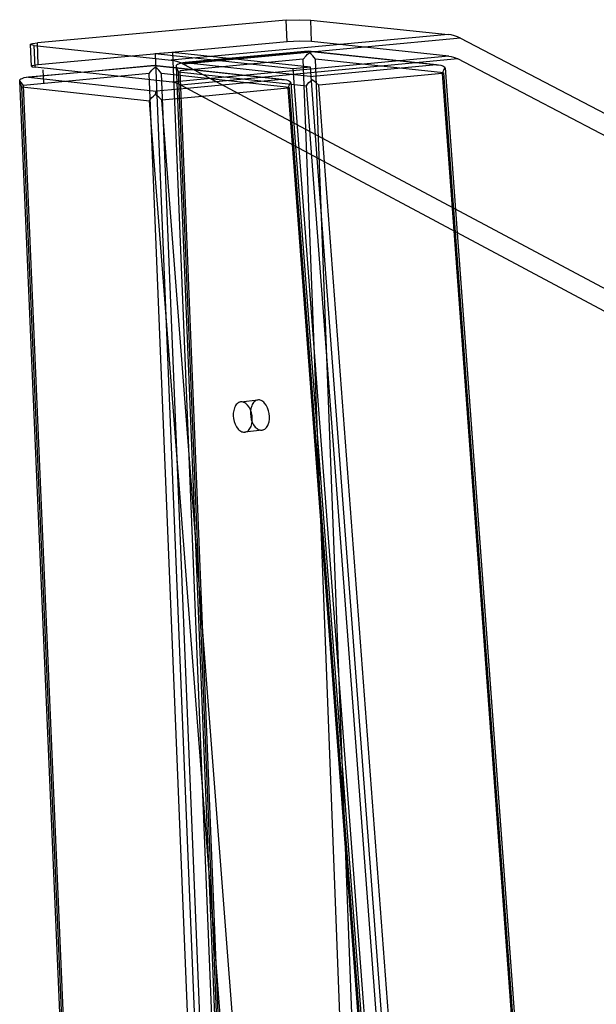
# Model space of a CAD drawing. Units: millimetres. Extents: x 10366 to 13995, y 24552 to 29685.
# Drawn here: x 12789 to 12901, y 28917 to 29109 of the extents above; entities that cross this region are included whole.
import ezdxf

# ---------------------------------------------------------------- set-up
doc = ezdxf.new("R2010")
doc.units = ezdxf.units.MM
doc.header["$LTSCALE"] = 3
doc.layers.add('Default', color=7, linetype='Continuous')
doc.layers.add('Hidden_lines', color=7, linetype='Continuous')

msp = doc.modelspace()

# ---------------------------------------------------------------- linework, layer by layer
at = {"layer": 'Default'}
for points in [[(12840.58, 29108.76, 0), (12792.05, 29104.33, 0)], [(12840.58, 29108.76, 0), (12843.07, 29108.87, 0), (12845.34, 29108.78, 0)], [(12845.34, 29108.78, 0), (12872.12, 29106.01, 0)], [(12872.12, 29106.01, 0), (12818.12, 29100.98, 0)], [(12874.56, 29105.25, 0), (12873.96, 29105.53, 0), (12873.35, 29105.75, 0), (12872.73, 29105.91, 0), (12872.12, 29106.01, 0)], [(12791.42, 29103.86, 0), (12791.08, 29103.9, 0), (12790.83, 29103.96, 0), (12790.75, 29103.99, 0), (12790.73, 29104.01, 0), (12790.72, 29104.01, 0), (12790.71, 29104.02, 0), (12790.71, 29104.03, 0), (12790.7, 29104.03, 0), (12790.7, 29104.03, 0), (12790.7, 29104.04, 0), (12790.7, 29104.04, 0), (12790.7, 29104.05, 0), (12790.7, 29104.05, 0), (12790.7, 29104.06, 0), (12790.7, 29104.06, 0), (12790.71, 29104.06, 0), (12790.71, 29104.07, 0), (12790.71, 29104.08, 0), (12790.72, 29104.09, 0), (12790.74, 29104.1, 0), (12790.77, 29104.11, 0), (12790.85, 29104.15, 0), (12791.13, 29104.21, 0), (12792.05, 29104.33, 0)], [(12790.88, 29099.78, 0), (12790.7, 29104.05, 0)], [(12791.42, 29103.86, 0), (12818.12, 29100.98, 0)], [(12791.6, 29099.59, 0), (12791.42, 29103.86, 0)], [(12874.56, 29105.25, 0), (12820.56, 29100.2, 0)], [(12874.56, 29105.25, 0), (12958.07, 29061.67, 0)], [(12818.3, 29096.66, 0), (12791.6, 29099.59, 0)], [(12818.12, 29100.98, 0), (12818.73, 29100.88, 0), (12819.35, 29100.72, 0), (12819.96, 29100.49, 0), (12820.56, 29100.2, 0)], [(12820.56, 29100.2, 0), (12904.1, 29055.65, 0)], [(12790.31, 29097.64, 0), (12789.86, 29097.61, 0), (12789.42, 29097.52, 0), (12789, 29097.36, 0), (12788.8, 29097.25, 0), (12788.62, 29097.13, 0)], [(12790.01, 29097.63, 0), (12800.53, 29098.61, 0)], [(12800.6, 29098.6, 0), (12790.31, 29097.64, 0)], [(12790.31, 29097.64, 0), (12815.19, 29094.9, 0)], [(12793.11, 29099.07, 0), (12793.22, 29096.51, 0)], [(12789.01, 29095.8, 0), (12788.82, 29096.15, 0), (12788.69, 29096.49, 0), (12788.65, 29096.65, 0), (12788.62, 29096.82, 0), (12788.61, 29096.98, 0), (12788.62, 29097.13, 0)], [(12817.44, 28426.05, 0), (12788.61, 29096.93, 0)], [(12817.75, 28426.66, 0), (12789.01, 29095.8, 0)], [(12789.01, 29095.8, 0), (12813.89, 29093.04, 0)], [(12820.03, 29096.11, 0), (12819.6, 29096.31, 0), (12819.16, 29096.48, 0), (12818.73, 29096.59, 0), (12818.3, 29096.66, 0)], [(12903.49, 29051.48, 0), (12820.03, 29096.11, 0)], [(12813.89, 29093.04, 0), (12814.1, 29093.35, 0), (12814.35, 29093.67, 0), (12814.66, 29093.97, 0), (12815.01, 29094.26, 0)], [(12815.19, 29094.9, 0), (12815.18, 29094.88, 0), (12815.17, 29094.87, 0), (12815.14, 29094.82, 0), (12815.12, 29094.77, 0), (12815.07, 29094.61, 0), (12815.01, 29094.26, 0)], [(12816.33, 29093.16, 0), (12815.72, 29093.73, 0), (12815.01, 29094.26, 0)], [(12821.22, 29095.47, 0), (12815.19, 29094.9, 0)], [(12824.15, 29093.9, 0), (12816.33, 29093.16, 0)], [(12866.78, 28408.57, 0), (12813.89, 29093.04, 0)], [(12869.1, 28408.71, 0), (12816.33, 29093.16, 0)], [(12841.69, 29084.53, 0), (12892.05, 28416.28, 0)], [(12842.37, 29084.16, 0), (12892.73, 28415.71, 0)], [(12893.66, 28412.71, 0), (12843.08, 29083.78, 0)], [(12896.81, 28413.75, 0), (12846.62, 29081.89, 0)], [(12897.73, 28418.16, 0), (12848.05, 29081.12, 0)], [(12873.21, 29067.67, 0), (12920.24, 28425.59, 0)], [(12873.87, 29067.31, 0), (12920.89, 28425, 0)]]:
    msp.add_polyline3d(points, dxfattribs=at)
at = {"layer": 'Hidden_lines'}
for points in [[(12840.74, 29104.56, 0), (12840.58, 29108.76, 0)], [(12845.5, 29104.59, 0), (12845.34, 29108.78, 0)], [(12792.23, 29100.07, 0), (12792.05, 29104.33, 0)], [(12840.74, 29104.56, 0), (12792.23, 29100.07, 0)], [(12845.5, 29104.59, 0), (12843.23, 29104.67, 0), (12840.74, 29104.56, 0)], [(12872.27, 29101.77, 0), (12845.5, 29104.59, 0)], [(12818.37, 29102.49, 0), (12815, 29102.18, 0)], [(12815, 29102.18, 0), (12842.32, 28431.37, 0)], [(12841.91, 29099.29, 0), (12815, 29102.18, 0)], [(12872.27, 29101.77, 0), (12818.3, 29096.66, 0)], [(12818.37, 29102.49, 0), (12845.47, 28432.37, 0)], [(12845.28, 29099.61, 0), (12818.37, 29102.49, 0)], [(12820.57, 29100.48, 0), (12844.91, 29102.75, 0)], [(12844.87, 29102.74, 0), (12820.87, 29100.49, 0)], [(12843.88, 29101.17, 0), (12844.42, 29101.83, 0), (12844.74, 29102.13, 0), (12845.08, 29102.41, 0)], [(12869.83, 29100.09, 0), (12844.87, 29102.74, 0)], [(12844.92, 29102.75, 0), (12870.2, 29100.07, 0)], [(12846.26, 29101.18, 0), (12846.03, 29101.51, 0), (12845.75, 29101.83, 0), (12845.44, 29102.14, 0), (12845.08, 29102.41, 0)], [(12872.27, 29101.77, 0), (12872.71, 29101.7, 0), (12873.14, 29101.59, 0), (12873.57, 29101.43, 0), (12874, 29101.23, 0)], [(12792.23, 29100.07, 0), (12791.37, 29099.96, 0), (12791.08, 29099.89, 0), (12790.98, 29099.86, 0), (12790.94, 29099.84, 0), (12790.91, 29099.82, 0), (12790.9, 29099.81, 0), (12790.89, 29099.81, 0), (12790.89, 29099.8, 0), (12790.89, 29099.8, 0), (12790.89, 29099.79, 0), (12790.88, 29099.79, 0), (12790.88, 29099.78, 0), (12790.88, 29099.78, 0), (12790.88, 29099.77, 0), (12790.88, 29099.77, 0), (12790.89, 29099.77, 0), (12790.89, 29099.76, 0), (12790.89, 29099.76, 0), (12790.89, 29099.75, 0), (12790.9, 29099.74, 0), (12790.91, 29099.74, 0), (12790.92, 29099.73, 0), (12790.95, 29099.71, 0), (12791.04, 29099.68, 0), (12791.16, 29099.65, 0), (12791.6, 29099.59, 0)], [(12800.53, 29098.61, 0), (12814.84, 29099.94, 0)], [(12814.81, 29099.93, 0), (12800.6, 29098.6, 0)], [(12813.82, 29098.35, 0), (12814.37, 29099.01, 0), (12814.69, 29099.32, 0), (12815.04, 29099.6, 0)], [(12839.72, 29097.23, 0), (12814.81, 29099.93, 0)], [(12814.85, 29099.94, 0), (12840.11, 29097.21, 0)], [(12816.22, 29098.36, 0), (12815.99, 29098.7, 0), (12815.72, 29099.02, 0), (12815.4, 29099.32, 0), (12815.04, 29099.6, 0)], [(12820.87, 29100.49, 0), (12820.42, 29100.46, 0), (12819.99, 29100.37, 0), (12819.57, 29100.22, 0), (12819.38, 29100.11, 0), (12819.19, 29099.99, 0)], [(12819.59, 29098.68, 0), (12819.41, 29099.02, 0), (12819.27, 29099.35, 0), (12819.23, 29099.52, 0), (12819.2, 29099.68, 0), (12819.19, 29099.84, 0), (12819.19, 29099.99, 0)], [(12846.03, 28435.15, 0), (12819.19, 29099.81, 0)], [(12843.88, 29101.17, 0), (12819.88, 29098.92, 0)], [(12874, 29101.23, 0), (12820.03, 29096.11, 0)], [(12820.87, 29100.49, 0), (12845.79, 29097.81, 0)], [(12845.28, 29099.61, 0), (12841.91, 29099.29, 0)], [(12869.06, 28443.68, 0), (12843.88, 29101.17, 0)], [(12846.62, 29081.89, 0), (12845.28, 29099.61, 0)], [(12869.83, 29100.09, 0), (12845.79, 29097.81, 0)], [(12871.21, 29098.52, 0), (12846.26, 29101.18, 0)], [(12871.3, 28443.72, 0), (12846.26, 29101.18, 0)], [(12869.83, 29100.09, 0), (12870.26, 29100.07, 0), (12870.68, 29099.98, 0), (12871.1, 29099.84, 0), (12871.49, 29099.64, 0)], [(12870.96, 29098.38, 0), (12871.31, 29099.03, 0), (12871.43, 29099.35, 0), (12871.47, 29099.49, 0), (12871.49, 29099.64, 0)], [(12957.44, 29057.57, 0), (12874, 29101.23, 0)], [(12813.82, 29098.35, 0), (12789.33, 29096.05, 0)], [(12840.93, 28434.73, 0), (12813.82, 29098.35, 0)], [(12843.19, 28434.76, 0), (12816.22, 29098.36, 0)], [(12841.14, 29095.65, 0), (12816.22, 29098.36, 0)], [(12846.34, 28435.77, 0), (12819.59, 29098.68, 0)], [(12819.59, 29098.68, 0), (12844.51, 29095.97, 0)], [(12846.6, 28436.53, 0), (12819.88, 29098.92, 0)], [(12843.08, 29083.78, 0), (12841.91, 29099.29, 0)], [(12870.96, 29098.38, 0), (12846.93, 29096.08, 0)], [(12870.96, 29098.38, 0), (12873.21, 29067.67, 0)], [(12871.21, 29098.52, 0), (12920.44, 28426.28, 0)], [(12871.52, 29099.49, 0), (12873.87, 29067.31, 0)], [(12789.33, 29096.05, 0), (12788.87, 29096.62, 0), (12788.71, 29096.89, 0), (12788.66, 29097.01, 0), (12788.62, 29097.13, 0)], [(12818.03, 28427.44, 0), (12789.33, 29096.05, 0)], [(12839.72, 29097.23, 0), (12821.22, 29095.47, 0)], [(12839.72, 29097.23, 0), (12840.16, 29097.2, 0), (12840.59, 29097.12, 0), (12841.01, 29096.98, 0), (12841.41, 29096.77, 0)], [(12840.86, 29095.5, 0), (12841.22, 29096.16, 0), (12841.34, 29096.48, 0), (12841.38, 29096.63, 0), (12841.41, 29096.77, 0)], [(12841.44, 29096.61, 0), (12842.37, 29084.16, 0)], [(12844.51, 29095.97, 0), (12844.72, 29096.28, 0), (12844.98, 29096.59, 0), (12845.28, 29096.89, 0), (12845.62, 29097.17, 0)], [(12895.43, 28418.03, 0), (12844.51, 29095.97, 0)], [(12846.93, 29096.08, 0), (12846.33, 29096.65, 0), (12845.62, 29097.17, 0)], [(12848.05, 29081.12, 0), (12846.93, 29096.08, 0)], [(12840.86, 29095.5, 0), (12824.15, 29093.9, 0)], [(12840.86, 29095.5, 0), (12841.69, 29084.53, 0)], [(12841.14, 29095.65, 0), (12892.28, 28416.99, 0)], [(12831.69, 29034.32, 0), (12835.04, 29034.71, 0)], [(12835.85, 29028.83, 0), (12832.5, 29028.43, 0)]]:
    msp.add_polyline3d(points, dxfattribs=at)
for points in [[(12833.95, 29031.13, 0), (12833.9, 29031.67, 0), (12833.78, 29032.23, 0), (12833.58, 29032.78, 0), (12833.32, 29033.28, 0), (12833.01, 29033.71, 0), (12832.84, 29033.88, 0), (12832.67, 29034.02, 0), (12832.49, 29034.14, 0), (12832.32, 29034.23, 0), (12832.14, 29034.29, 0), (12831.98, 29034.32, 0), (12831.81, 29034.33, 0), (12831.64, 29034.32, 0), (12831.47, 29034.27, 0), (12831.3, 29034.2, 0), (12831.14, 29034.1, 0), (12830.98, 29033.98, 0), (12830.83, 29033.82, 0), (12830.7, 29033.63, 0), (12830.58, 29033.42, 0), (12830.48, 29033.19, 0), (12830.33, 29032.69, 0), (12830.25, 29032.16, 0), (12830.24, 29031.62, 0), (12830.29, 29031.09, 0), (12830.41, 29030.52, 0), (12830.61, 29029.98, 0), (12830.86, 29029.47, 0), (12831.18, 29029.05, 0), (12831.34, 29028.88, 0), (12831.52, 29028.73, 0), (12831.69, 29028.62, 0), (12831.87, 29028.53, 0), (12832.04, 29028.47, 0), (12832.21, 29028.43, 0), (12832.38, 29028.42, 0), (12832.54, 29028.44, 0), (12832.72, 29028.48, 0), (12832.88, 29028.55, 0), (12833.05, 29028.65, 0), (12833.21, 29028.78, 0), (12833.35, 29028.93, 0), (12833.49, 29029.12, 0), (12833.61, 29029.33, 0), (12833.71, 29029.56, 0), (12833.86, 29030.06, 0), (12833.94, 29030.6, 0)], [(12837.3, 29031.52, 0), (12837.25, 29032.06, 0), (12837.12, 29032.62, 0), (12836.93, 29033.17, 0), (12836.67, 29033.67, 0), (12836.36, 29034.09, 0), (12836.19, 29034.27, 0), (12836.02, 29034.41, 0), (12835.84, 29034.53, 0), (12835.67, 29034.61, 0), (12835.49, 29034.67, 0), (12835.33, 29034.71, 0), (12835.16, 29034.72, 0), (12834.99, 29034.7, 0), (12834.82, 29034.66, 0), (12834.65, 29034.59, 0), (12834.49, 29034.49, 0), (12834.33, 29034.36, 0), (12834.18, 29034.21, 0), (12834.05, 29034.02, 0), (12833.93, 29033.81, 0), (12833.83, 29033.58, 0), (12833.67, 29033.08, 0), (12833.6, 29032.55, 0), (12833.59, 29032.02, 0), (12833.64, 29031.48, 0), (12833.76, 29030.92, 0), (12833.95, 29030.37, 0), (12834.21, 29029.87, 0), (12834.52, 29029.44, 0), (12834.69, 29029.27, 0), (12834.87, 29029.13, 0), (12835.04, 29029.01, 0), (12835.22, 29028.92, 0), (12835.39, 29028.86, 0), (12835.56, 29028.83, 0), (12835.72, 29028.82, 0), (12835.89, 29028.83, 0), (12836.06, 29028.87, 0), (12836.23, 29028.94, 0), (12836.4, 29029.04, 0), (12836.55, 29029.17, 0), (12836.7, 29029.33, 0), (12836.83, 29029.51, 0), (12836.95, 29029.72, 0), (12837.06, 29029.95, 0), (12837.21, 29030.45, 0), (12837.29, 29030.99, 0)]]:
    msp.add_polyline3d(points, close=True, dxfattribs=at)

doc.saveas('drawing.dxf')
